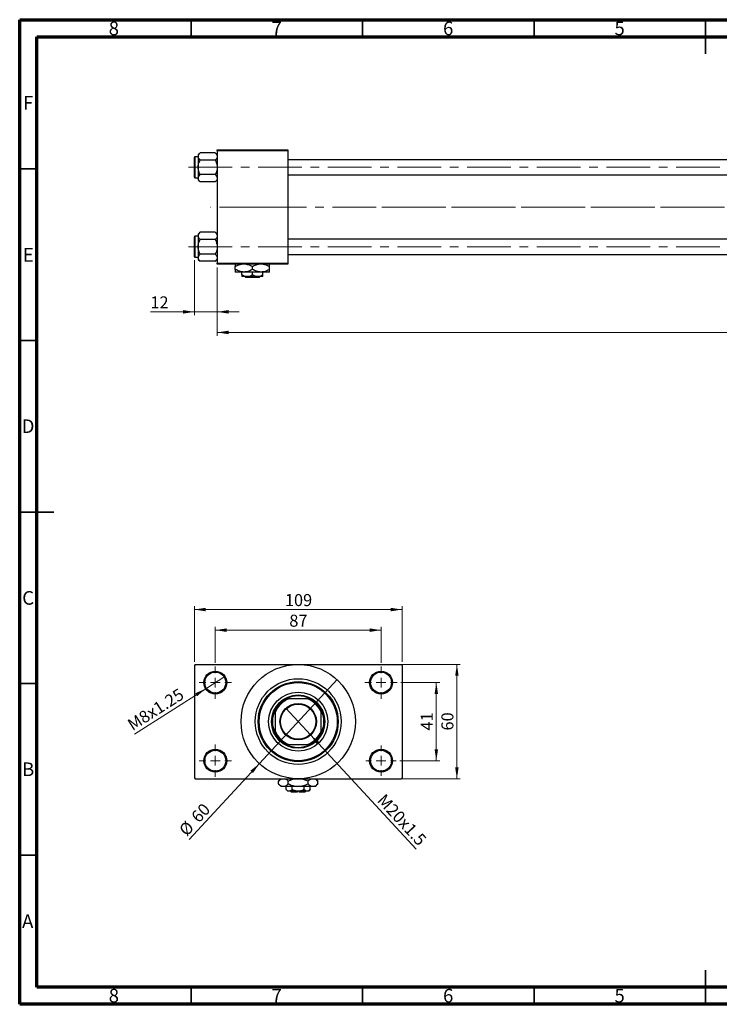
# Model space of a CAD drawing. Units: millimetres. Extents: x 15 to 418, y 5 to 292.
# Drawn here: x 15 to 219, y 5 to 292 of the extents above; entities that cross this region are included whole.
import ezdxf

# ---------------------------------------------------------------- set-up
doc = ezdxf.new("R2010")
doc.units = ezdxf.units.MM
doc.linetypes.add('CENTERX2', pattern=[20.32, 12.7, -2.54, 2.54, -2.54])
doc.styles.add('SLDTEXTSTYLE0', font='TXT', dxfattribs={"width": 0.75})
doc.dimstyles.new('SLDDIMSTYLE0', dxfattribs={"dimtxt": 3.5, "dimasz": 3.302, "dimexe": 0, "dimexo": 0.0625, "dimgap": 0.875, "dimtad": 1, "dimdec": 0, "dimlfac": 1.8, "dimrnd": 1e-09, "dimzin": 12, "dimdsep": 46, "dimtxsty": 'SLDTEXTSTYLE0', "dimsah": 1, "dimcen": 0.09, "dimadec": 0, "dimazin": 3, "dimtfac": 1, "dimtdec": 0, "dimtmove": 0, "dimatfit": 0, "dimfxl": 1, "dimfrac": 2, "dimtolj": 1, "dimtzin": 12, "dimarcsym": 0})
doc.dimstyles.new('SLDDIMSTYLE1', dxfattribs={"dimtxt": 3.5, "dimasz": 3.302, "dimexe": 0, "dimexo": 0.0625, "dimgap": 0.875, "dimtad": 1, "dimdec": 0, "dimlfac": 1.8, "dimrnd": 1e-09, "dimzin": 12, "dimdsep": 46, "dimtxsty": 'SLDTEXTSTYLE0', "dimsah": 1, "dimcen": 0.09, "dimadec": 0, "dimazin": 3, "dimtfac": 1, "dimtdec": 0, "dimtofl": 0, "dimtmove": 0, "dimatfit": 3, "dimfxl": 1, "dimfrac": 2, "dimtolj": 1, "dimtzin": 12, "dimarcsym": 0})
doc.dimstyles.new('SLDDIMSTYLE3', dxfattribs={"dimtxt": 3.5, "dimasz": 3.302, "dimexe": 0, "dimexo": 0.0625, "dimgap": 0.875, "dimtad": 1, "dimlfac": 1.8, "dimrnd": 1e-09, "dimzin": 12, "dimdsep": 46, "dimtxsty": 'SLDTEXTSTYLE0', "dimblk1": 'NONE', "dimsah": 1, "dimcen": 0, "dimadec": 0, "dimazin": 3, "dimtfac": 1, "dimtmove": 0, "dimatfit": 3, "dimldrblk": 'NONE', "dimfxl": 1, "dimfrac": 2, "dimtolj": 1, "dimtzin": 12, "dimarcsym": 0})
doc.dimstyles.new('SLDDIMSTYLE4', dxfattribs={"dimtxt": 3.5, "dimasz": 3.302, "dimexe": 0, "dimexo": 0.0625, "dimgap": 0.875, "dimtad": 1, "dimdec": 0, "dimlfac": 1.8, "dimrnd": 1e-09, "dimzin": 12, "dimdsep": 46, "dimtxsty": 'SLDTEXTSTYLE0', "dimblk1": 'NONE', "dimsah": 1, "dimcen": 0, "dimadec": 0, "dimazin": 3, "dimtfac": 1, "dimtmove": 0, "dimatfit": 3, "dimldrblk": 'NONE', "dimfxl": 1, "dimfrac": 2, "dimtolj": 1, "dimtzin": 12, "dimarcsym": 0})

# ---------------------------------------------------------------- blocks, each defined once
blk = doc.blocks.new('_D_2')
at = {"color": 7, "linetype": 'Continuous', "lineweight": 0}
for p, q in [((379.83, 229.73), (379.83, 199.84)), ((72.61, 219.73), (72.61, 199.84)), ((379.83, 200.84), (72.61, 200.84))]:
    blk.add_line(p, q, dxfattribs=at)
at = {"color": 7, "linetype": 'Continuous', "lineweight": 18}
for points in [[(72.61, 200.84), (75.91, 200.33), (75.91, 201.35)], [(379.83, 200.84), (376.53, 201.35), (376.53, 200.33)]]:
    blk.add_solid(points, dxfattribs=at)
at = {"color": 7, "linetype": 'Continuous', "lineweight": 18, "insert": (222.34, 205.35), "char_height": 3.5, "attachment_point": 1, "style": 'SLDTEXTSTYLE0'}
blk.add_mtext('553', dxfattribs=at)
blk = doc.blocks.new('_D_3')
at = {"color": 7, "linetype": 'Continuous', "lineweight": 0}
for p, q in [((65.94, 221.92), (65.94, 205.84)), ((72.61, 219.73), (72.61, 205.84)), ((65.94, 206.84), (53.12, 206.84)), ((65.94, 206.84), (72.61, 206.84)), ((72.61, 206.84), (78.96, 206.84))]:
    blk.add_line(p, q, dxfattribs=at)
at = {"color": 7, "linetype": 'Continuous', "lineweight": 18}
for points in [[(65.94, 206.84), (62.64, 207.35), (62.64, 206.33)], [(72.61, 206.84), (75.91, 206.33), (75.91, 207.35)]]:
    blk.add_solid(points, dxfattribs=at)
at = {"color": 7, "linetype": 'Continuous', "lineweight": 18, "insert": (53.12, 211.35), "char_height": 3.5, "attachment_point": 1, "style": 'SLDTEXTSTYLE0'}
blk.add_mtext('12', dxfattribs=at)
blk = doc.blocks.new('_D_8')
at = {"color": 7, "linetype": 'Continuous', "lineweight": 0}
for q in [(92.61, 91.29), (130.6, 50.24)]:
    blk.add_line((99.82, 83.5), q, dxfattribs=at)
at = {"color": 7, "linetype": 'Continuous', "lineweight": 18}
blk.add_solid([(99.82, 83.5), (101.69, 80.73), (102.44, 81.42)], dxfattribs=at)
at = {"color": 7, "linetype": 'Continuous', "lineweight": 18, "insert": (121.57, 66.63), "char_height": 3.5, "attachment_point": 1, "rotation": 312.7829, "style": 'SLDTEXTSTYLE0'}
blk.add_mtext('M20x1.5', dxfattribs=at)
blk = doc.blocks.new('_None')
blk = doc.blocks.new('_D_9')
at = {"color": 7, "linetype": 'Continuous', "lineweight": 0}
for q in [(107.54, 99.63), (64.45, 53.07)]:
    blk.add_line((84.9, 75.16), q, dxfattribs=at)
at = {"color": 7, "linetype": 'Continuous', "lineweight": 18}
blk.add_solid([(84.9, 75.16), (82.28, 73.08), (83.03, 72.39)], dxfattribs=at)
at = {"color": 7, "linetype": 'Continuous', "lineweight": 18, "char_height": 3.5, "attachment_point": 1, "rotation": 47.2171, "style": 'SLDTEXTSTYLE0'}
for s, insert in [('60', (64.69, 60.04)), ('%%c', (61.15, 56.13))]:
    blk.add_mtext(s, dxfattribs=dict(at, insert=insert))
blk = doc.blocks.new('_D_10')
at = {"color": 7, "linetype": 'Continuous', "lineweight": 0}
for p, q in [((126.11, 98.78), (137.5, 98.78)), ((136.5, 98.78), (136.5, 76)), ((125.83, 76), (137.5, 76))]:
    blk.add_line(p, q, dxfattribs=at)
at = {"color": 7, "linetype": 'Continuous', "lineweight": 18}
for points in [[(136.5, 98.78), (135.99, 95.48), (137, 95.48)], [(136.5, 76), (137, 79.31), (135.99, 79.31)]]:
    blk.add_solid(points, dxfattribs=at)
at = {"color": 7, "linetype": 'Continuous', "lineweight": 18, "insert": (131.98, 84.81), "char_height": 3.5, "attachment_point": 1, "rotation": 90, "style": 'SLDTEXTSTYLE0'}
blk.add_mtext('41', dxfattribs=at)
blk = doc.blocks.new('_D_11')
at = {"color": 7, "linetype": 'Continuous', "lineweight": 0}
for p, q in [((97.22, 104.06), (143.5, 104.06)), ((142.5, 70.73), (142.5, 104.06)), ((97.22, 70.73), (143.5, 70.73))]:
    blk.add_line(p, q, dxfattribs=at)
at = {"color": 7, "linetype": 'Continuous', "lineweight": 18}
for points in [[(142.5, 104.06), (141.99, 100.76), (143, 100.76)], [(142.5, 70.73), (143, 74.03), (141.99, 74.03)]]:
    blk.add_solid(points, dxfattribs=at)
at = {"color": 7, "linetype": 'Continuous', "lineweight": 18, "insert": (137.98, 84.81), "char_height": 3.5, "attachment_point": 1, "rotation": 90, "style": 'SLDTEXTSTYLE0'}
blk.add_mtext('60', dxfattribs=at)
blk = doc.blocks.new('_D_12')
at = {"color": 7, "linetype": 'Continuous', "lineweight": 0}
for p, q in [((72.05, 104.5), (72.05, 115.06)), ((120.38, 104.5), (120.38, 115.06)), ((72.05, 114.06), (120.38, 114.06))]:
    blk.add_line(p, q, dxfattribs=at)
at = {"color": 7, "linetype": 'Continuous', "lineweight": 18}
for points in [[(72.05, 114.06), (75.35, 113.55), (75.35, 114.57)], [(120.38, 114.06), (117.08, 114.57), (117.08, 113.55)]]:
    blk.add_solid(points, dxfattribs=at)
at = {"color": 7, "linetype": 'Continuous', "lineweight": 18, "insert": (93.63, 118.57), "char_height": 3.5, "attachment_point": 1, "style": 'SLDTEXTSTYLE0'}
blk.add_mtext('87', dxfattribs=at)
blk = doc.blocks.new('_D_13')
at = {"color": 7, "linetype": 'Continuous', "lineweight": 0}
for p, q in [((65.94, 104.78), (65.94, 121.06)), ((126.5, 104.78), (126.5, 121.06)), ((65.94, 120.06), (126.5, 120.06))]:
    blk.add_line(p, q, dxfattribs=at)
at = {"color": 7, "linetype": 'Continuous', "lineweight": 18}
for points in [[(65.94, 120.06), (69.24, 119.55), (69.24, 120.57)], [(126.5, 120.06), (123.19, 120.57), (123.19, 119.55)]]:
    blk.add_solid(points, dxfattribs=at)
at = {"color": 7, "linetype": 'Continuous', "lineweight": 18, "insert": (92.34, 124.57), "char_height": 3.5, "attachment_point": 1, "style": 'SLDTEXTSTYLE0'}
blk.add_mtext('109', dxfattribs=at)
blk = doc.blocks.new('_D_14')
at = {"color": 7, "linetype": 'Continuous', "lineweight": 0}
for q in [(74.86, 100.57), (48.44, 83.77)]:
    blk.add_line((69.24, 96.99), q, dxfattribs=at)
at = {"color": 7, "linetype": 'Continuous', "lineweight": 18}
blk.add_solid([(69.24, 96.99), (66.18, 95.65), (66.72, 94.79)], dxfattribs=at)
at = {"color": 7, "linetype": 'Continuous', "lineweight": 18, "insert": (46.04, 87.55), "char_height": 3.5, "attachment_point": 1, "rotation": 32.4571, "style": 'SLDTEXTSTYLE0'}
blk.add_mtext('M8x1.25', dxfattribs=at)
blk = doc.blocks.new('SW_CENTERMARKSYMBOL_0')
at = {"color": 0, "linetype": 'Continuous', "lineweight": 18}
for p, q in [((0, 2.78), (0, 4.72)), ((-2.78, 0), (-4.72, 0)), ((0, 0), (-1.39, 0)), ((0, 0), (0, 1.39)), ((0, 0), (0, -1.39)), ((0, 0), (1.39, 0)), ((2.78, 0), (4.72, 0)), ((0, -2.78), (0, -4.72))]:
    blk.add_line(p, q, dxfattribs=at)
blk = doc.blocks.new('SW_CENTERMARKSYMBOL_1')
at = {"color": 0, "linetype": 'Continuous', "lineweight": 18}
for p, q in [((0, 2.78), (0, 4.72)), ((-2.78, 0), (-4.72, 0)), ((0, 0), (-1.39, 0)), ((0, 0), (0, 1.39)), ((0, 0), (0, -1.39)), ((0, 0), (1.39, 0)), ((2.78, 0), (4.72, 0)), ((0, -2.78), (0, -4.72))]:
    blk.add_line(p, q, dxfattribs=at)
blk = doc.blocks.new('SW_CENTERMARKSYMBOL_2')
at = {"color": 0, "linetype": 'Continuous', "lineweight": 18}
for p, q in [((0, 2.78), (0, 4.44)), ((-2.78, 0), (-4.44, 0)), ((0, 0), (-1.39, 0)), ((0, 0), (0, 1.39)), ((0, 0), (0, -1.39)), ((0, 0), (1.39, 0)), ((2.78, 0), (4.44, 0)), ((0, -2.78), (0, -4.44))]:
    blk.add_line(p, q, dxfattribs=at)
blk = doc.blocks.new('SW_CENTERMARKSYMBOL_3')
at = {"color": 0, "linetype": 'Continuous', "lineweight": 18}
for p, q in [((0, 2.78), (0, 4.72)), ((-2.78, 0), (-4.72, 0)), ((0, 0), (-1.39, 0)), ((0, 0), (0, 1.39)), ((0, 0), (0, -1.39)), ((0, 0), (1.39, 0)), ((2.78, 0), (4.72, 0)), ((0, -2.78), (0, -4.72))]:
    blk.add_line(p, q, dxfattribs=at)

msp = doc.modelspace()

# ---------------------------------------------------------------- linework, layer by layer
at = {"color": 7, "linetype": 'Continuous', "lineweight": 70}
for p, q in [((15, 5), (15, 292)), ((15, 292), (415, 292)), ((20, 10), (20, 287)), ((20, 287), (410, 287)), ((410, 10), (20, 10)), ((415, 5), (15, 5))]:
    msp.add_line(p, q, dxfattribs=at)
at = {"color": 7, "linetype": 'Continuous', "lineweight": 35}
for p, q in [((65, 287), (65, 292)), ((115, 287), (115, 292)), ((165, 287), (165, 292)), ((215, 292), (215, 282)), ((215, 287), (215, 292)), ((20, 248.5), (15, 248.5)), ((20, 198.5), (15, 198.5)), ((15, 148.5), (25, 148.5)), ((20, 148.5), (15, 148.5)), ((20, 98.5), (15, 98.5)), ((20, 48.5), (15, 48.5)), ((215, 5), (215, 15)), ((65, 10), (65, 5)), ((115, 10), (115, 5)), ((165, 10), (165, 5)), ((215, 10), (215, 5))]:
    msp.add_line(p, q, dxfattribs=at)
at = {"color": 7, "linetype": 'Continuous', "lineweight": 25}
for p, q in [((67.6183, 253.21), (67.0511, 252.6428)), ((67.0511, 252.6428), (67.0511, 252.1517)), ((72.0395, 253.21), (67.6183, 253.21)), ((72.6067, 252.6428), (72.0395, 253.21)), ((72.6067, 254.06), (93.1622, 254.06)), ((72.6067, 253.7822), (72.6067, 254.06)), ((93.1622, 253.7822), (72.6067, 253.7822)), ((72.6067, 253.7822), (72.6067, 221.0044)), ((93.1622, 254.06), (93.1622, 253.7822)), ((93.1622, 253.7822), (93.1622, 221.0044)), ((65.94, 246.0878), (65.94, 251.8656)), ((67.0511, 252.0322), (66.1067, 252.0322)), ((67.0511, 252.1517), (67.0511, 248.9767)), ((72.0395, 251.0933), (67.6183, 251.0933)), ((336.4956, 251.1989), (93.1622, 251.1989)), ((67.0511, 248.9767), (67.0511, 245.8017)), ((72.0395, 246.86), (67.6183, 246.86)), ((66.1067, 245.9211), (67.0511, 245.9211)), ((67.0511, 245.8017), (67.0511, 245.3105)), ((67.0511, 245.3105), (67.6183, 244.7433)), ((72.0395, 244.7433), (67.6183, 244.7433)), ((72.0395, 244.7433), (72.6067, 245.3105)), ((93.1622, 246.7544), (336.4956, 246.7544)), ((67.6183, 230.0433), (67.0511, 229.4762)), ((72.0395, 230.0433), (67.6183, 230.0433)), ((72.6067, 229.4762), (72.0395, 230.0433)), ((65.94, 222.9211), (65.94, 228.6989)), ((67.0511, 228.8656), (66.1067, 228.8656)), ((67.0511, 229.4762), (67.0511, 228.985)), ((67.0511, 228.985), (67.0511, 225.81)), ((72.0395, 227.9267), (67.6183, 227.9267)), ((336.4956, 228.0322), (93.1622, 228.0322)), ((67.0511, 225.81), (67.0511, 222.635)), ((66.1067, 222.7544), (67.0511, 222.7544)), ((67.0511, 222.635), (67.0511, 222.1438)), ((67.0511, 222.1438), (67.6183, 221.5767)), ((72.0395, 223.6933), (67.6183, 223.6933)), ((72.0395, 221.5767), (67.6183, 221.5767)), ((72.0395, 221.5767), (72.6067, 222.1438)), ((72.6067, 221.0044), (93.1622, 221.0044)), ((72.6067, 220.7267), (72.6067, 221.0044)), ((93.1622, 223.5878), (336.4956, 223.5878)), ((93.1622, 221.0044), (93.1622, 220.7267)), ((93.1622, 220.7267), (72.6067, 220.7267)), ((77.8844, 219.2224), (77.8844, 220.0643)), ((80.3844, 218.4489), (77.8844, 218.4489)), ((79.8289, 217.5883), (79.8289, 218.4489)), ((85.3844, 218.4489), (80.3844, 218.4489)), ((82.8844, 219.2224), (82.8844, 220.0643)), ((82.8844, 217.5883), (82.8844, 218.4489)), ((87.8844, 218.4489), (85.3844, 218.4489)), ((85.94, 217.5883), (85.94, 218.4489)), ((87.8844, 219.2224), (87.8844, 220.0643)), ((81.3567, 217.1156), (79.8289, 217.1156)), ((80.9599, 216.8378), (80.6797, 217.1156)), ((84.8089, 216.8378), (80.9599, 216.8378)), ((84.4122, 217.1156), (81.3567, 217.1156)), ((85.94, 217.1156), (84.4122, 217.1156)), ((85.0892, 217.1156), (84.8089, 216.8378)), ((66.2178, 104.06), (65.94, 103.7822)), ((65.94, 103.7822), (65.94, 71.0044)), ((66.2178, 104.06), (96.2178, 104.06)), ((96.2178, 104.06), (126.2178, 104.06)), ((126.4956, 103.7822), (126.2178, 104.06)), ((126.4956, 103.7822), (126.4956, 71.0044)), ((92.7819, 94.06), (93.44, 94.06)), ((98.9956, 94.06), (93.44, 94.06)), ((98.9956, 94.06), (99.6537, 94.06)), ((89.5511, 90.1711), (89.5511, 90.8293)), ((89.5511, 90.1711), (89.5511, 84.6156)), ((102.8844, 90.8293), (102.8844, 90.1711)), ((102.8844, 84.6156), (102.8844, 90.1711)), ((89.5511, 83.9574), (89.5511, 84.6156)), ((102.8844, 84.6156), (102.8844, 83.9574)), ((93.44, 80.7267), (92.7819, 80.7267)), ((93.44, 80.7267), (98.9956, 80.7267)), ((99.6537, 80.7267), (98.9956, 80.7267)), ((65.94, 71.0044), (66.2178, 70.7267)), ((66.2178, 70.7267), (96.2178, 70.7267)), ((91.1067, 70.7267), (90.4443, 70.0643)), ((90.4443, 69.2224), (90.4443, 70.0643)), ((90.4443, 69.2224), (91.2178, 68.4489)), ((93.331, 69.2224), (93.331, 70.0643)), ((96.2178, 70.7267), (126.2178, 70.7267)), ((99.1045, 69.2224), (99.1045, 70.0643)), ((101.2178, 68.4489), (101.9913, 69.2224)), ((101.9913, 70.0643), (101.3289, 70.7267)), ((101.9913, 69.2224), (101.9913, 70.0643)), ((126.2178, 70.7267), (126.4956, 71.0044)), ((91.8877, 68.4489), (91.2178, 68.4489)), ((96.2178, 68.4489), (91.8877, 68.4489)), ((92.6895, 67.5883), (92.6895, 68.4489)), ((92.6895, 67.5883), (93.1622, 67.1156)), ((93.5716, 67.1156), (93.1622, 67.1156)), ((96.2178, 67.1156), (93.5716, 67.1156)), ((93.9956, 67.1156), (94.2733, 66.8378)), ((95.94, 66.8378), (94.2733, 66.8378)), ((94.4537, 67.5883), (94.4537, 68.4489)), ((95.94, 67.1156), (95.94, 66.8378)), ((100.5479, 68.4489), (96.2178, 68.4489)), ((98.864, 67.1156), (96.2178, 67.1156)), ((96.4956, 66.8378), (96.4956, 67.1156)), ((98.1622, 66.8378), (96.4956, 66.8378)), ((97.9819, 67.5883), (97.9819, 68.4489)), ((98.1622, 66.8378), (98.44, 67.1156)), ((99.2733, 67.1156), (98.864, 67.1156)), ((99.2733, 67.1156), (99.746, 67.5883)), ((99.746, 67.5883), (99.746, 68.4489)), ((101.2178, 68.4489), (100.5479, 68.4489))]:
    msp.add_line(p, q, dxfattribs=at)
at = {"color": 8, "linetype": 'Continuous', "lineweight": 25}
for p, q in [((66.1067, 252.0322), (66.1067, 245.9211)), ((66.1067, 228.8656), (66.1067, 222.7544))]:
    msp.add_line(p, q, dxfattribs=at)
at = {"color": 7, "linetype": 'CENTERX2', "lineweight": 18}
for p, q in [((64.2178, 248.9767), (346.5511, 248.9767)), ((85.94, 237.3933), (70.6067, 237.3933)), ((85.94, 237.3933), (338.4956, 237.3933)), ((377.1067, 237.3933), (112.2733, 237.3933)), ((64.2178, 225.81), (346.5511, 225.81))]:
    msp.add_line(p, q, dxfattribs=at)
at = {"color": 7, "linetype": 'Continuous', "lineweight": 25}
for centre, radius in [((96.2178, 87.3933), 16.6667), ((72.0511, 98.7822), 3.3333), ((72.0511, 98.7822), 3.0556), ((120.3844, 98.7822), 3.3333), ((120.3844, 98.7822), 3.0556), ((96.2178, 87.3933), 12.5), ((96.2178, 87.3933), 11.6667), ((96.2178, 87.3933), 11.3889), ((96.2178, 87.3933), 8.6111), ((96.2178, 87.3933), 7.7778), ((96.2178, 87.3933), 5.3056), ((96.2178, 87.3933), 5.1389), ((72.0511, 76.0044), 3.3333), ((72.0511, 76.0044), 3.0556), ((120.3844, 76.0044), 3.3333), ((120.3844, 76.0044), 3.0556)]:
    msp.add_circle(centre, radius, dxfattribs=at)
for centre, radius, start, end in [((66.1067, 251.8656), 0.1667, 90, 180), ((66.1067, 246.0878), 0.1667, 180, 270), ((66.1067, 228.6989), 0.1667, 90, 180), ((66.1067, 222.9211), 0.1667, 180, 270), ((96.2178, 87.3933), 7.5, 62.733956, 117.266044), ((96.2178, 87.3933), 7.2222, 112.619865, 157.380135), ((96.2178, 87.3933), 7.5, 117.266044, 152.733956), ((96.2178, 87.3933), 7.2222, 22.619865, 67.380135), ((96.2178, 87.3933), 7.5, 27.266044, 62.733956), ((96.2178, 87.3933), 7.5, 152.733956, 207.266044), ((96.2178, 87.3933), 7.5, 332.733956, 27.266044), ((96.2178, 87.3933), 7.2222, 202.619865, 247.380135), ((96.2178, 87.3933), 7.5, 207.266044, 242.733956), ((96.2178, 87.3933), 7.2222, 292.619865, 337.380135), ((96.2178, 87.3933), 7.5, 297.266044, 332.733956), ((96.2178, 87.3933), 7.5, 242.733956, 297.266044)]:
    msp.add_arc(centre, radius, start, end, dxfattribs=at)
for points, knots in [([(67.0511, 252.1517), (67.0839, 252.3379), (67.149, 252.7073), (67.4627, 253.0433), (67.6183, 253.21)], [0, 0, 0, 0, 0.50399752, 1, 1, 1, 1]), ([(72.0395, 253.21), (72.172, 253.0651), (72.4415, 252.7703), (72.595, 252.4049), (72.6046, 252.196), (72.6067, 252.1517)], [0, 0, 0, 0, 0.43238355, 0.87955071, 1, 1, 1, 1]), ([(67.6183, 251.0933), (67.4858, 251.2382), (67.2163, 251.533), (67.0628, 251.8985), (67.0532, 252.1073), (67.0511, 252.1517)], [0, 0, 0, 0, 0.43238355, 0.87955071, 1, 1, 1, 1]), ([(67.0511, 248.9767), (67.0514, 249.0116), (67.0566, 249.5706), (67.2432, 250.3044), (67.5431, 250.9352), (67.6183, 251.0933)], [0, 0, 0, 0, 0.04760755, 0.76131657, 1, 1, 1, 1]), ([(72.6067, 252.1517), (72.5739, 251.9655), (72.5088, 251.596), (72.1951, 251.26), (72.0395, 251.0933)], [0, 0, 0, 0, 0.50399752, 1, 1, 1, 1]), ([(72.0395, 251.0933), (72.1467, 250.87), (72.466, 250.2045), (72.5505, 249.4668), (72.6067, 248.9767)], [0, 0, 0, 0, 0.33560167, 1, 1, 1, 1]), ([(67.6183, 246.86), (67.5111, 247.0833), (67.1918, 247.7488), (67.1073, 248.4865), (67.0511, 248.9767)], [0, 0, 0, 0, 0.33560167, 1, 1, 1, 1]), ([(67.0511, 245.8017), (67.0839, 245.9879), (67.149, 246.3573), (67.4627, 246.6933), (67.6183, 246.86)], [0, 0, 0, 0, 0.50399752, 1, 1, 1, 1]), ([(72.6067, 248.9767), (72.6063, 248.9417), (72.6012, 248.3827), (72.4146, 247.6489), (72.1147, 247.0181), (72.0395, 246.86)], [0, 0, 0, 0, 0.04760755, 0.76131657, 1, 1, 1, 1]), ([(72.0395, 246.86), (72.172, 246.7151), (72.4415, 246.4203), (72.595, 246.0549), (72.6046, 245.846), (72.6067, 245.8017)], [0, 0, 0, 0, 0.43238355, 0.87955071, 1, 1, 1, 1]), ([(67.6183, 244.7433), (67.4858, 244.8882), (67.2163, 245.183), (67.0628, 245.5485), (67.0532, 245.7573), (67.0511, 245.8017)], [0, 0, 0, 0, 0.43238355, 0.87955071, 1, 1, 1, 1]), ([(72.6067, 245.8017), (72.5739, 245.6155), (72.5088, 245.246), (72.1951, 244.91), (72.0395, 244.7433)], [0, 0, 0, 0, 0.50399752, 1, 1, 1, 1]), ([(67.0511, 228.985), (67.0839, 229.1712), (67.149, 229.5407), (67.4627, 229.8767), (67.6183, 230.0433)], [0, 0, 0, 0, 0.50399752, 1, 1, 1, 1]), ([(72.0395, 230.0433), (72.172, 229.8984), (72.4415, 229.6037), (72.595, 229.2382), (72.6046, 229.0293), (72.6067, 228.985)], [0, 0, 0, 0, 0.43238355, 0.87955071, 1, 1, 1, 1]), ([(67.6183, 227.9267), (67.4858, 228.0716), (67.2163, 228.3663), (67.0628, 228.7318), (67.0532, 228.9407), (67.0511, 228.985)], [0, 0, 0, 0, 0.43238355, 0.87955071, 1, 1, 1, 1]), ([(67.0511, 225.81), (67.0514, 225.845), (67.0566, 226.4039), (67.2432, 227.1378), (67.5431, 227.7686), (67.6183, 227.9267)], [0, 0, 0, 0, 0.04760755, 0.76131657, 1, 1, 1, 1]), ([(72.6067, 228.985), (72.5739, 228.7988), (72.5088, 228.4293), (72.1951, 228.0933), (72.0395, 227.9267)], [0, 0, 0, 0, 0.50399752, 1, 1, 1, 1]), ([(72.0395, 227.9267), (72.1467, 227.7033), (72.466, 227.0379), (72.5505, 226.3001), (72.6067, 225.81)], [0, 0, 0, 0, 0.33560167, 1, 1, 1, 1]), ([(67.6183, 223.6933), (67.5111, 223.9167), (67.1918, 224.5821), (67.1073, 225.3199), (67.0511, 225.81)], [0, 0, 0, 0, 0.33560167, 1, 1, 1, 1]), ([(72.6067, 225.81), (72.6063, 225.775), (72.6012, 225.2161), (72.4146, 224.4822), (72.1147, 223.8514), (72.0395, 223.6933)], [0, 0, 0, 0, 0.04760755, 0.76131657, 1, 1, 1, 1]), ([(67.0511, 222.635), (67.0839, 222.8212), (67.149, 223.1907), (67.4627, 223.5267), (67.6183, 223.6933)], [0, 0, 0, 0, 0.50399752, 1, 1, 1, 1]), ([(67.6183, 221.5767), (67.4858, 221.7216), (67.2163, 222.0163), (67.0628, 222.3818), (67.0532, 222.5907), (67.0511, 222.635)], [0, 0, 0, 0, 0.43238355, 0.87955071, 1, 1, 1, 1]), ([(72.0395, 223.6933), (72.172, 223.5484), (72.4415, 223.2537), (72.595, 222.8882), (72.6046, 222.6793), (72.6067, 222.635)], [0, 0, 0, 0, 0.43238355, 0.87955071, 1, 1, 1, 1]), ([(72.6067, 222.635), (72.5739, 222.4488), (72.5088, 222.0793), (72.1951, 221.7433), (72.0395, 221.5767)], [0, 0, 0, 0, 0.50399752, 1, 1, 1, 1]), ([(77.8844, 220.0643), (78.2254, 220.2548), (78.7873, 220.5689), (79.402, 220.6821), (79.6437, 220.7267)], [0, 0, 0, 0, 0.6066593, 1, 1, 1, 1]), ([(77.8844, 220.7267), (77.8844, 220.7206), (77.8844, 220.6736), (77.8844, 220.4255), (77.8844, 220.1656), (77.8844, 220.0643)], [0, 0, 0, 0, 0.082277328, 0.642302216, 1, 1, 1, 1]), ([(80.3844, 218.4489), (79.9446, 218.4936), (79.0719, 218.5823), (78.2781, 219.0102), (77.8844, 219.2224)], [0, 0, 0, 0, 0.503999725, 1, 1, 1, 1]), ([(77.8844, 219.2224), (77.8844, 219.0986), (77.8844, 218.8262), (77.8844, 218.5191), (77.8844, 218.4726), (77.8844, 218.4489)], [0, 0, 0, 0, 0.29070237, 0.63973585, 1, 1, 1, 1]), ([(82.8844, 219.2224), (82.5421, 219.0417), (81.8458, 218.6742), (80.9826, 218.4648), (80.4891, 218.4517), (80.3844, 218.4489)], [0, 0, 0, 0, 0.43238486, 0.87955351, 1, 1, 1, 1]), ([(81.0398, 220.7267), (81.2567, 220.6997), (81.9043, 220.6193), (82.493, 220.286), (82.8844, 220.0643)], [0, 0, 0, 0, 0.33494634, 1, 1, 1, 1]), ([(82.8844, 220.0643), (83.2254, 220.2548), (83.7873, 220.5689), (84.402, 220.6821), (84.6437, 220.7267)], [0, 0, 0, 0, 0.6066593, 1, 1, 1, 1]), ([(85.3844, 218.4489), (84.9446, 218.4936), (84.0719, 218.5823), (83.2781, 219.0102), (82.8844, 219.2224)], [0, 0, 0, 0, 0.50399972, 1, 1, 1, 1]), ([(87.8844, 219.2224), (87.5421, 219.0417), (86.8458, 218.6742), (85.9826, 218.4648), (85.4891, 218.4517), (85.3844, 218.4489)], [0, 0, 0, 0, 0.432384861, 0.87955351, 1, 1, 1, 1]), ([(86.0398, 220.7267), (86.2567, 220.6997), (86.9043, 220.6193), (87.493, 220.286), (87.8844, 220.0643)], [0, 0, 0, 0, 0.33494634, 1, 1, 1, 1]), ([(87.8844, 220.0643), (87.8844, 220.1852), (87.8844, 220.4512), (87.8844, 220.6879), (87.8844, 220.7254), (87.8844, 220.7267)], [0, 0, 0, 0, 0.445585, 0.98057919, 1, 1, 1, 1]), ([(87.8844, 218.4489), (87.8844, 218.449), (87.8844, 218.4508), (87.8844, 218.5496), (87.8844, 218.8537), (87.8844, 219.119), (87.8844, 219.2224)], [0, 0, 0, 0, 0.02386869, 0.38503183, 0.76030585, 1, 1, 1, 1]), ([(81.3567, 217.1156), (81.0879, 217.1429), (80.5545, 217.1971), (80.0695, 217.4586), (79.8289, 217.5883)], [0, 0, 0, 0, 0.503995873, 1, 1, 1, 1]), ([(79.8289, 217.5883), (79.8289, 217.5073), (79.8289, 217.2404), (79.8289, 217.1668), (79.8289, 217.1156)], [0, 0, 0, 0, 0.30335109, 1, 1, 1, 1]), ([(82.8844, 217.5883), (82.6753, 217.4778), (82.2497, 217.2532), (81.7222, 217.1253), (81.4207, 217.1173), (81.3567, 217.1156)], [0, 0, 0, 0, 0.43238256, 0.87954861, 1, 1, 1, 1]), ([(84.4122, 217.1156), (84.1434, 217.1429), (83.6101, 217.1971), (83.125, 217.4586), (82.8844, 217.5883)], [0, 0, 0, 0, 0.503995873, 1, 1, 1, 1]), ([(85.94, 217.5883), (85.7308, 217.4778), (85.3053, 217.2532), (84.7777, 217.1253), (84.4762, 217.1173), (84.4122, 217.1156)], [0, 0, 0, 0, 0.43238256, 0.87954861, 1, 1, 1, 1]), ([(85.94, 217.1156), (85.94, 217.1157), (85.94, 217.1184), (85.94, 217.2706), (85.94, 217.5251), (85.94, 217.5883)], [0, 0, 0, 0, 0.02993385, 0.75932215, 1, 1, 1, 1]), ([(90.4443, 70.0643), (90.6411, 70.2548), (90.9655, 70.5689), (91.3204, 70.6821), (91.46, 70.7267)], [0, 0, 0, 0, 0.606659298, 1, 1, 1, 1]), ([(91.8877, 68.4489), (91.6337, 68.4936), (91.1298, 68.5823), (90.6716, 69.0102), (90.4443, 69.2224)], [0, 0, 0, 0, 0.50399972, 1, 1, 1, 1]), ([(93.331, 69.2224), (93.1334, 69.0417), (92.7314, 68.6742), (92.233, 68.4648), (91.9481, 68.4517), (91.8877, 68.4489)], [0, 0, 0, 0, 0.43238486, 0.87955351, 1, 1, 1, 1]), ([(92.266, 70.7267), (92.3913, 70.6997), (92.7651, 70.6193), (93.105, 70.286), (93.331, 70.0643)], [0, 0, 0, 0, 0.33494634, 1, 1, 1, 1]), ([(93.331, 70.0643), (93.5958, 70.1852), (94.1785, 70.4512), (94.8024, 70.6879), (95.1638, 70.7254), (95.1764, 70.7267)], [0, 0, 0, 0, 0.445585, 0.98057919, 1, 1, 1, 1]), ([(96.2178, 68.4489), (96.1938, 68.449), (95.8071, 68.4508), (95.0436, 68.5496), (94.1065, 68.8537), (93.5485, 69.119), (93.331, 69.2224)], [0, 0, 0, 0, 0.023868691, 0.385031831, 0.760305855, 1, 1, 1, 1]), ([(99.1045, 69.2224), (98.8402, 69.0986), (98.2585, 68.8262), (97.2931, 68.5191), (96.58, 68.4726), (96.2178, 68.4489)], [0, 0, 0, 0, 0.29070237, 0.63973585, 1, 1, 1, 1]), ([(97.2051, 70.7267), (97.2601, 70.7206), (97.6901, 70.6736), (98.3281, 70.4255), (98.8868, 70.1656), (99.1045, 70.0643)], [0, 0, 0, 0, 0.08227733, 0.64230222, 1, 1, 1, 1]), ([(99.1045, 70.0643), (99.3014, 70.2548), (99.6258, 70.5689), (99.9807, 70.6821), (100.1203, 70.7267)], [0, 0, 0, 0, 0.6066593, 1, 1, 1, 1]), ([(100.5479, 68.4489), (100.294, 68.4936), (99.7901, 68.5823), (99.3318, 69.0102), (99.1045, 69.2224)], [0, 0, 0, 0, 0.50399972, 1, 1, 1, 1]), ([(101.9913, 69.2224), (101.7937, 69.0417), (101.3916, 68.6742), (100.8932, 68.4648), (100.6084, 68.4517), (100.5479, 68.4489)], [0, 0, 0, 0, 0.43238486, 0.87955351, 1, 1, 1, 1]), ([(100.9263, 70.7267), (101.0515, 70.6997), (101.4254, 70.6193), (101.7653, 70.286), (101.9913, 70.0643)], [0, 0, 0, 0, 0.33494634, 1, 1, 1, 1]), ([(93.5716, 67.1156), (93.4164, 67.1429), (93.1085, 67.1971), (92.8284, 67.4586), (92.6895, 67.5883)], [0, 0, 0, 0, 0.50399587, 1, 1, 1, 1]), ([(94.4537, 67.5883), (94.3329, 67.4778), (94.0872, 67.2532), (93.7826, 67.1253), (93.6085, 67.1173), (93.5716, 67.1156)], [0, 0, 0, 0, 0.43238256, 0.87954861, 1, 1, 1, 1]), ([(96.2178, 67.1156), (96.1995, 67.1157), (95.7349, 67.1184), (95.1218, 67.2706), (94.5865, 67.5251), (94.4537, 67.5883)], [0, 0, 0, 0, 0.02993385, 0.75932215, 1, 1, 1, 1]), ([(97.9819, 67.5883), (97.814, 67.5073), (97.2604, 67.2404), (96.6459, 67.1668), (96.2178, 67.1156)], [0, 0, 0, 0, 0.30335109, 1, 1, 1, 1]), ([(98.864, 67.1156), (98.7088, 67.1429), (98.4009, 67.1971), (98.1208, 67.4586), (97.9819, 67.5883)], [0, 0, 0, 0, 0.50399587, 1, 1, 1, 1]), ([(99.746, 67.5883), (99.6253, 67.4778), (99.3796, 67.2532), (99.075, 67.1253), (98.9009, 67.1173), (98.864, 67.1156)], [0, 0, 0, 0, 0.43238256, 0.87954861, 1, 1, 1, 1])]:
    msp.add_open_spline(points, degree=3, knots=knots, dxfattribs=at)

# ---------------------------------------------------------------- block references
at = {"color": 7, "linetype": 'Continuous', "lineweight": 0}
for name, p in [('SW_CENTERMARKSYMBOL_0', (72.0511, 98.7822)), ('SW_CENTERMARKSYMBOL_1', (120.3844, 98.7822)), ('SW_CENTERMARKSYMBOL_3', (72.0511, 76.0044)), ('SW_CENTERMARKSYMBOL_2', (120.3844, 76.0044))]:
    msp.add_blockref(name, p, dxfattribs=at)

# ---------------------------------------------------------------- texts
at = {"color": 7, "linetype": 'Continuous', "lineweight": 0, "char_height": 3.9688, "attachment_point": 2, "style": 'SLDTEXTSTYLE0'}
for s, insert in [('8', (42.46, 291.4462)), ('7', (89.96, 291.4462)), ('6', (139.96, 291.4462)), ('5', (189.96, 291.4462)), ('F', (17.4577, 269.7458)), ('E', (17.5078, 225.4462)), ('D', (17.4527, 175.4958)), ('C', (17.4587, 125.4462)), ('B', (17.4706, 75.4958)), ('A', (17.3397, 31.1962)), ('8', (42.46, 9.4958)), ('7', (89.96, 9.4958)), ('6', (139.96, 9.4958)), ('5', (189.96, 9.4958))]:
    msp.add_mtext(s, dxfattribs=dict(at, insert=insert))

# ---------------------------------------------------------------- dimensions: what is measured, and where the dimension line sits
at = {"color": 7, "linetype": 'Continuous', "lineweight": 18}
for base, p1, p2, dimstyle, picture, middle in [((72.6067, 200.8378), (379.8289, 230.7267), (72.6067, 220.7267), 'SLDDIMSTYLE1', '_D_2', (226.2178, 200.8378)), ((72.6067, 206.8378), (65.94, 222.9211), (72.6067, 220.7267), 'SLDDIMSTYLE0', '_D_3', (55.7108, 206.8378)), ((126.4956, 120.06), (65.94, 103.7822), (126.4956, 103.7822), 'SLDDIMSTYLE1', '_D_13', (96.2178, 120.06)), ((120.3844, 114.06), (72.0511, 103.5044), (120.3844, 103.5044), 'SLDDIMSTYLE1', '_D_12', (96.2178, 114.06))]:
    dim = msp.add_linear_dim(base=base, p1=p1, p2=p2, dimstyle=dimstyle, dxfattribs=at)
    dim.commit()
    dim.dimension.update_dxf_attribs({"geometry": picture, "text_midpoint": middle, "dimtype": 160})
for base, p1, p2, picture, middle in [((142.4956, 104.06), (96.2178, 70.7267), (96.2178, 104.06), '_D_11', (142.4956, 87.3933)), ((136.4956, 76.0044), (125.1067, 98.7822), (124.8289, 76.0044), '_D_10', (136.4956, 87.3933))]:
    dim = msp.add_linear_dim(base=base, p1=p1, p2=p2, angle=90, dimstyle='SLDDIMSTYLE1', dxfattribs=at)
    dim.commit()
    dim.dimension.update_dxf_attribs({"geometry": picture, "text_midpoint": middle, "dimtype": 160})
for p1, p2, text, picture, middle in [((74.8638, 100.5711), (69.2385, 96.9933), 'M8x1.25', '_D_14', (55.94, 88.5353)), ((92.6141, 91.2873), (99.8214, 83.4994), 'M20x1.5', '_D_8', (124.4956, 56.8378))]:
    dim = msp.add_diameter_dim_2p(p1=p1, p2=p2, text=text, dimstyle='SLDDIMSTYLE3', override={"dimpost": '<>'}, dxfattribs=at)
    dim.commit()
    dim.dimension.update_dxf_attribs({"geometry": picture, "text_midpoint": middle, "dimtype": 163})
dim = msp.add_diameter_dim_2p(p1=(107.5381, 99.6256), p2=(84.8974, 75.1611), dimstyle='SLDDIMSTYLE4', dxfattribs=at)
dim.commit()
dim.dimension.update_dxf_attribs({"geometry": '_D_9', "text_midpoint": (67.94, 56.8378), "dimtype": 163})

doc.saveas('drawing.dxf')
